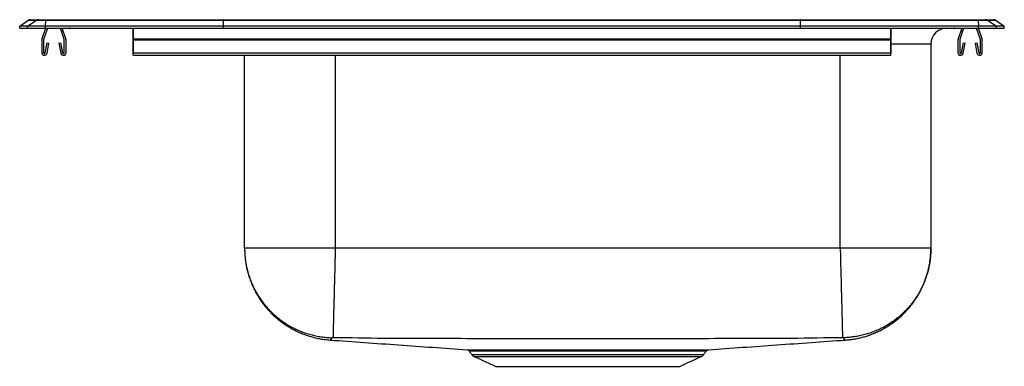
# Model space of a CAD drawing. Units: inches. Extents: x -9.8 to 9.8, y -6.7 to 0.2.
import ezdxf

# ---------------------------------------------------------------- set-up
doc = ezdxf.new("R2010")
doc.units = ezdxf.units.IN
doc.header["$MEASUREMENT"] = 0
doc.layers.get('0').update_dxf_attribs({"linetype": 'CONTINUOUS'})

# ---------------------------------------------------------------- blocks, each defined once
blk = doc.blocks.new('DRKAD222065L_LEFT')
at = {"color": 7, "linetype": 'Continuous'}
for p, q in [((-9.75, 0.04), (-9.587, 0.155)), ((-9.594, 0.04), (-9.75, 0.04)), ((-9.75, 0), (-9.75, 0.04)), ((-9.75, 0), (-9.594, 0)), ((-9.594, 0.04), (-9.432, 0.155)), ((-9.594, 0), (-9.594, 0.04)), ((-9.24, 0.04), (-9.594, 0.04)), ((-9.594, 0), (-9.24, 0)), ((-9.432, 0.155), (-9.587, 0.155)), ((-9.535, 0.171), (-9.379, 0.171)), ((-9.233, 0.155), (-9.432, 0.155)), ((-9.379, 0.171), (-9.23, 0.171)), ((-9.237, 0), (-9.309, -0.208)), ((-9.2, 0), (-9.276, -0.219)), ((-9.24, 0.04), (-9.233, 0.155)), ((-5.715, 0.04), (-9.24, 0.04)), ((-9.24, 0), (-9.24, 0.04)), ((-9.24, 0), (-5.715, 0)), ((-5.712, 0.155), (-9.233, 0.155)), ((-9.23, 0.171), (-5.71, 0.171)), ((-8.869, -0.219), (-8.945, 0)), ((-8.836, -0.208), (-8.908, 0)), ((-7.5, -0.208), (-7.5, 0)), ((-7.5, 0), (-7.5, -0.219)), ((-5.715, 0.04), (-5.712, 0.155)), ((5.715, 0.04), (-5.715, 0.04)), ((-5.715, 0), (-5.715, 0.04)), ((-5.715, 0), (5.715, 0)), ((5.712, 0.155), (-5.712, 0.155)), ((-5.71, 0.171), (5.71, 0.171)), ((5.71, 0.171), (9.23, 0.171)), ((5.715, 0.04), (5.712, 0.155)), ((9.233, 0.155), (5.712, 0.155)), ((5.715, 0), (5.715, 0.04)), ((9.24, 0.04), (5.715, 0.04)), ((5.715, 0), (9.24, 0)), ((7.5, -0.208), (7.5, 0)), ((7.5, 0), (7.5, -0.219)), ((8.908, 0), (8.836, -0.208)), ((8.945, 0), (8.869, -0.219)), ((9.276, -0.219), (9.2, 0)), ((9.23, 0.171), (9.379, 0.171)), ((9.233, 0.155), (9.24, 0.04)), ((9.432, 0.155), (9.233, 0.155)), ((9.309, -0.208), (9.237, 0)), ((9.24, 0), (9.24, 0.04)), ((9.594, 0.04), (9.24, 0.04)), ((9.24, 0), (9.594, 0)), ((9.379, 0.171), (9.535, 0.171)), ((9.432, 0.155), (9.594, 0.04)), ((9.587, 0.155), (9.432, 0.155)), ((9.587, 0.155), (9.75, 0.04)), ((9.594, 0), (9.594, 0.04)), ((9.75, 0.04), (9.594, 0.04)), ((9.594, 0), (9.75, 0)), ((9.75, 0), (9.75, 0.04)), ((-9.312, -0.23), (-9.312, -0.483)), ((-9.277, -0.23), (-9.277, -0.483)), ((-9.244, -0.486), (-9.206, -0.288)), ((-9.209, -0.493), (-9.172, -0.295)), ((-9.206, -0.288), (-9.172, -0.295)), ((-8.973, -0.295), (-8.939, -0.288)), ((-8.973, -0.295), (-8.936, -0.493)), ((-8.939, -0.288), (-8.901, -0.486)), ((-8.867, -0.483), (-8.867, -0.23)), ((-8.832, -0.483), (-8.832, -0.23)), ((-7.5, -0.208), (7.5, -0.208)), ((-7.5, -0.23), (-7.5, -0.208)), ((-7.5, -0.219), (-7.5, -0.23)), ((-7.5, -0.483), (-7.5, -0.23)), ((-7.5, -0.23), (7.5, -0.23)), ((-7.5, -0.23), (-7.5, -0.483)), ((-7.5, -0.288), (-7.5, -0.486)), ((-7.5, -0.288), (-7.5, -0.295)), ((-7.5, -0.493), (-7.5, -0.295)), ((7.5, -0.23), (7.5, -0.208)), ((7.5, -0.219), (7.5, -0.23)), ((7.5, -0.483), (7.5, -0.23)), ((7.5, -0.23), (7.5, -0.483)), ((7.5, -0.288), (7.5, -0.486)), ((7.5, -0.288), (7.5, -0.295)), ((7.5, -0.493), (7.5, -0.295)), ((8.296, -0.312), (7.5, -0.312)), ((8.296, -0.312), (8.296, -4.36)), ((8.832, -0.23), (8.832, -0.483)), ((8.867, -0.23), (8.867, -0.483)), ((8.901, -0.486), (8.939, -0.288)), ((8.936, -0.493), (8.973, -0.295)), ((8.939, -0.288), (8.973, -0.295)), ((9.172, -0.295), (9.206, -0.288)), ((9.172, -0.295), (9.209, -0.493)), ((9.206, -0.288), (9.244, -0.486)), ((9.277, -0.483), (9.277, -0.23)), ((9.312, -0.483), (9.312, -0.23)), ((-7.5, -0.483), (7.5, -0.483)), ((-7.5, -0.535), (-7.5, -0.483)), ((-7.5, -0.483), (-7.5, -0.5)), ((-7.5, -0.486), (-7.5, -0.5)), ((-7.5, -0.535), (-7.5, -0.493)), ((-5.296, -4.36), (-5.296, -0.535)), ((-3.5, -0.535), (-3.5, -4.36)), ((6.5, -4.36), (6.5, -0.535)), ((7.5, -0.535), (7.5, -0.483)), ((7.5, -0.483), (7.5, -0.5)), ((7.5, -0.486), (7.5, -0.5)), ((7.5, -0.535), (7.5, -0.493)), ((-0.798, -6.466), (3.798, -6.466)), ((-0.754, -6.503), (3.754, -6.503)), ((-0.323, -6.7), (3.323, -6.7))]:
    blk.add_line(p, q, dxfattribs=at)
for points in [[(-5.71, 0.171), (-5.711, 0.169), (-5.711, 0.164), (-5.712, 0.155)], [(5.712, 0.155), (5.711, 0.164), (5.711, 0.169), (5.71, 0.171)], [(-5.296, -4.36), (-5.295, -4.385), (-5.294, -4.409), (-5.293, -4.434), (-5.291, -4.458), (-5.29, -4.482), (-5.288, -4.507), (-5.286, -4.531), (-5.284, -4.555), (-5.282, -4.58), (-5.279, -4.604), (-5.276, -4.628), (-5.273, -4.652), (-5.269, -4.676), (-5.265, -4.7), (-5.26, -4.724), (-5.255, -4.748), (-5.25, -4.772), (-5.244, -4.796), (-5.238, -4.82), (-5.231, -4.843), (-5.225, -4.867), (-5.218, -4.89), (-5.21, -4.913), (-5.203, -4.937), (-5.195, -4.96), (-5.187, -4.983), (-5.178, -5.006), (-5.169, -5.028), (-5.16, -5.051), (-5.151, -5.074), (-5.141, -5.096), (-5.131, -5.118), (-5.121, -5.14), (-5.11, -5.162), (-5.099, -5.184), (-5.088, -5.206), (-5.077, -5.228), (-5.065, -5.249), (-5.053, -5.27), (-5.041, -5.291), (-5.028, -5.312), (-5.015, -5.333), (-5.002, -5.354), (-4.988, -5.374), (-4.975, -5.394), (-4.961, -5.414), (-4.947, -5.434), (-4.932, -5.454), (-4.917, -5.473), (-4.902, -5.492), (-4.887, -5.511), (-4.871, -5.53), (-4.856, -5.549), (-4.84, -5.567), (-4.823, -5.585), (-4.807, -5.603), (-4.79, -5.621), (-4.773, -5.639), (-4.756, -5.656), (-4.738, -5.673), (-4.721, -5.69), (-4.703, -5.707), (-4.685, -5.723), (-4.666, -5.739), (-4.648, -5.755), (-4.629, -5.77), (-4.61, -5.786), (-4.591, -5.801), (-4.571, -5.816), (-4.552, -5.83), (-4.532, -5.845), (-4.512, -5.859), (-4.492, -5.873), (-4.471, -5.886), (-4.451, -5.899), (-4.43, -5.912), (-4.409, -5.925), (-4.388, -5.937), (-4.367, -5.95), (-4.346, -5.961), (-4.324, -5.973), (-4.302, -5.984), (-4.281, -5.995), (-4.259, -6.006), (-4.237, -6.016), (-4.214, -6.026), (-4.192, -6.036), (-4.169, -6.045), (-4.147, -6.055), (-4.124, -6.063), (-4.101, -6.072), (-4.078, -6.08), (-4.055, -6.088), (-4.032, -6.096), (-4.009, -6.103), (-3.985, -6.111), (-3.962, -6.117), (-3.938, -6.124), (-3.915, -6.13), (-3.891, -6.136), (-3.867, -6.141), (-3.843, -6.146), (-3.819, -6.151), (-3.795, -6.155), (-3.771, -6.159), (-3.747, -6.162), (-3.723, -6.165), (-3.698, -6.168), (-3.674, -6.171), (-3.65, -6.174), (-3.626, -6.177), (-3.601, -6.179)], [(-5.296, -4.36), (-5.296, -4.387), (-5.295, -4.413), (-5.294, -4.439), (-5.293, -4.465), (-5.291, -4.492), (-5.289, -4.518), (-5.287, -4.544), (-5.284, -4.57), (-5.28, -4.596), (-5.277, -4.622), (-5.273, -4.648), (-5.268, -4.674), (-5.263, -4.7), (-5.258, -4.726), (-5.252, -4.752), (-5.246, -4.777), (-5.24, -4.803), (-5.233, -4.828), (-5.226, -4.854), (-5.218, -4.879), (-5.21, -4.904), (-5.202, -4.929), (-5.194, -4.954), (-5.185, -4.979), (-5.175, -5.003), (-5.165, -5.028), (-5.155, -5.052), (-5.145, -5.076), (-5.134, -5.1), (-5.123, -5.124), (-5.112, -5.148), (-5.1, -5.171), (-5.087, -5.195), (-5.075, -5.218), (-5.062, -5.241), (-5.049, -5.263), (-5.035, -5.286), (-5.021, -5.308), (-5.007, -5.33), (-4.992, -5.352), (-4.977, -5.374), (-4.962, -5.395), (-4.947, -5.417), (-4.931, -5.438), (-4.915, -5.458), (-4.898, -5.479), (-4.881, -5.499), (-4.864, -5.519), (-4.847, -5.539), (-4.829, -5.559), (-4.811, -5.578), (-4.793, -5.597), (-4.775, -5.616), (-4.756, -5.634), (-4.737, -5.652), (-4.718, -5.67), (-4.698, -5.688), (-4.678, -5.705), (-4.658, -5.722), (-4.638, -5.739), (-4.617, -5.755), (-4.596, -5.771), (-4.575, -5.787), (-4.554, -5.802), (-4.532, -5.818), (-4.51, -5.832), (-4.488, -5.847), (-4.466, -5.861), (-4.444, -5.875), (-4.421, -5.888), (-4.398, -5.902), (-4.375, -5.914), (-4.352, -5.927), (-4.329, -5.939), (-4.305, -5.951), (-4.282, -5.962), (-4.258, -5.974), (-4.234, -5.984), (-4.21, -5.995), (-4.185, -6.005), (-4.161, -6.014), (-4.136, -6.024), (-4.111, -6.033), (-4.086, -6.041), (-4.061, -6.049), (-4.036, -6.057), (-4.011, -6.064), (-3.986, -6.071), (-3.96, -6.078), (-3.935, -6.084), (-3.909, -6.09), (-3.883, -6.096), (-3.857, -6.101), (-3.831, -6.106), (-3.805, -6.11), (-3.779, -6.114), (-3.753, -6.118), (-3.727, -6.121), (-3.701, -6.124), (-3.675, -6.127), (-3.649, -6.129), (-3.622, -6.13), (-3.596, -6.132), (-3.57, -6.133)], [(-3.5, -4.36), (-3.501, -4.385), (-3.501, -4.409), (-3.502, -4.433), (-3.502, -4.458), (-3.503, -4.482), (-3.504, -4.506), (-3.504, -4.53), (-3.505, -4.555), (-3.506, -4.579), (-3.506, -4.603), (-3.507, -4.627), (-3.507, -4.651), (-3.508, -4.675), (-3.509, -4.699), (-3.509, -4.723), (-3.51, -4.747), (-3.51, -4.77), (-3.511, -4.794), (-3.512, -4.818), (-3.512, -4.841), (-3.513, -4.864), (-3.513, -4.888), (-3.514, -4.911), (-3.515, -4.934), (-3.515, -4.957), (-3.516, -4.98), (-3.516, -5.003), (-3.517, -5.025), (-3.518, -5.048), (-3.518, -5.07), (-3.519, -5.092), (-3.519, -5.114), (-3.52, -5.136), (-3.52, -5.158), (-3.521, -5.18), (-3.521, -5.201), (-3.522, -5.223), (-3.523, -5.244), (-3.523, -5.265), (-3.524, -5.286), (-3.524, -5.306), (-3.525, -5.327), (-3.525, -5.347), (-3.526, -5.367), (-3.526, -5.387), (-3.527, -5.407), (-3.527, -5.427), (-3.528, -5.446), (-3.528, -5.465), (-3.529, -5.484), (-3.529, -5.503), (-3.53, -5.521), (-3.53, -5.54), (-3.531, -5.558), (-3.531, -5.576), (-3.532, -5.593), (-3.532, -5.611), (-3.532, -5.628), (-3.533, -5.645), (-3.533, -5.661), (-3.534, -5.678), (-3.534, -5.694), (-3.535, -5.71), (-3.535, -5.725), (-3.535, -5.741), (-3.536, -5.756), (-3.536, -5.771), (-3.537, -5.785), (-3.537, -5.8), (-3.537, -5.814), (-3.538, -5.828), (-3.538, -5.841), (-3.538, -5.854), (-3.539, -5.867), (-3.539, -5.88), (-3.539, -5.892), (-3.54, -5.905), (-3.54, -5.916), (-3.54, -5.928), (-3.541, -5.939), (-3.541, -5.95), (-3.541, -5.961), (-3.542, -5.971), (-3.542, -5.981), (-3.542, -5.991), (-3.542, -6), (-3.543, -6.009), (-3.543, -6.018), (-3.543, -6.026), (-3.543, -6.035), (-3.543, -6.042), (-3.544, -6.05), (-3.544, -6.057), (-3.544, -6.064), (-3.544, -6.071), (-3.544, -6.077), (-3.545, -6.083), (-3.545, -6.089), (-3.545, -6.094), (-3.545, -6.099), (-3.545, -6.104), (-3.545, -6.108), (-3.545, -6.112), (-3.546, -6.115), (-3.546, -6.118), (-3.546, -6.121), (-3.546, -6.123), (-3.546, -6.125), (-3.546, -6.127), (-3.546, -6.129), (-3.546, -6.131), (-3.546, -6.132)], [(6.5, -4.36), (6.501, -4.385), (6.501, -4.409), (6.502, -4.433), (6.503, -4.458), (6.503, -4.482), (6.504, -4.506), (6.504, -4.53), (6.505, -4.555), (6.506, -4.579), (6.506, -4.603), (6.507, -4.627), (6.508, -4.651), (6.508, -4.675), (6.509, -4.699), (6.509, -4.723), (6.51, -4.747), (6.511, -4.77), (6.511, -4.794), (6.512, -4.818), (6.513, -4.841), (6.513, -4.864), (6.514, -4.888), (6.514, -4.911), (6.515, -4.934), (6.516, -4.957), (6.516, -4.98), (6.517, -5.003), (6.517, -5.025), (6.518, -5.048), (6.518, -5.07), (6.519, -5.092), (6.52, -5.114), (6.52, -5.136), (6.521, -5.158), (6.521, -5.18), (6.522, -5.201), (6.522, -5.223), (6.523, -5.244), (6.524, -5.265), (6.524, -5.286), (6.525, -5.306), (6.525, -5.327), (6.526, -5.347), (6.526, -5.367), (6.527, -5.387), (6.527, -5.407), (6.528, -5.427), (6.528, -5.446), (6.529, -5.465), (6.529, -5.484), (6.53, -5.503), (6.53, -5.521), (6.531, -5.54), (6.531, -5.558), (6.532, -5.576), (6.532, -5.593), (6.533, -5.61), (6.533, -5.628), (6.533, -5.645), (6.534, -5.661), (6.534, -5.678), (6.535, -5.694), (6.535, -5.71), (6.536, -5.725), (6.536, -5.741), (6.536, -5.756), (6.537, -5.771), (6.537, -5.785), (6.537, -5.8), (6.538, -5.814), (6.538, -5.828), (6.539, -5.841), (6.539, -5.854), (6.539, -5.867), (6.54, -5.88), (6.54, -5.892), (6.54, -5.905), (6.54, -5.916), (6.541, -5.928), (6.541, -5.939), (6.541, -5.95), (6.542, -5.961), (6.542, -5.971), (6.542, -5.981), (6.542, -5.991), (6.543, -6), (6.543, -6.009), (6.543, -6.018), (6.543, -6.026), (6.544, -6.035), (6.544, -6.042), (6.544, -6.05), (6.544, -6.057), (6.544, -6.064), (6.544, -6.071), (6.545, -6.077), (6.545, -6.083), (6.545, -6.089), (6.545, -6.094), (6.545, -6.099), (6.545, -6.104), (6.545, -6.108), (6.546, -6.112), (6.546, -6.115), (6.546, -6.118), (6.546, -6.121), (6.546, -6.123), (6.546, -6.125), (6.546, -6.127), (6.546, -6.129), (6.546, -6.131), (6.546, -6.132)], [(8.296, -4.36), (8.296, -4.387), (8.295, -4.413), (8.294, -4.439), (8.293, -4.465), (8.291, -4.492), (8.289, -4.518), (8.287, -4.544), (8.284, -4.57), (8.28, -4.596), (8.277, -4.622), (8.273, -4.648), (8.268, -4.674), (8.263, -4.7), (8.258, -4.726), (8.252, -4.752), (8.246, -4.777), (8.24, -4.803), (8.233, -4.828), (8.226, -4.854), (8.218, -4.879), (8.21, -4.904), (8.202, -4.929), (8.194, -4.954), (8.185, -4.979), (8.175, -5.003), (8.165, -5.028), (8.155, -5.052), (8.145, -5.076), (8.134, -5.1), (8.123, -5.124), (8.112, -5.148), (8.1, -5.171), (8.087, -5.195), (8.075, -5.218), (8.062, -5.241), (8.049, -5.263), (8.035, -5.286), (8.021, -5.308), (8.007, -5.33), (7.992, -5.352), (7.977, -5.374), (7.962, -5.395), (7.947, -5.417), (7.931, -5.438), (7.915, -5.458), (7.898, -5.479), (7.881, -5.499), (7.864, -5.519), (7.847, -5.539), (7.829, -5.559), (7.811, -5.578), (7.793, -5.597), (7.775, -5.616), (7.756, -5.634), (7.737, -5.652), (7.718, -5.67), (7.698, -5.688), (7.678, -5.705), (7.658, -5.722), (7.638, -5.739), (7.617, -5.755), (7.596, -5.771), (7.575, -5.787), (7.554, -5.802), (7.532, -5.818), (7.51, -5.832), (7.488, -5.847), (7.466, -5.861), (7.444, -5.875), (7.421, -5.888), (7.398, -5.902), (7.375, -5.914), (7.352, -5.927), (7.329, -5.939), (7.305, -5.951), (7.282, -5.962), (7.258, -5.974), (7.234, -5.984), (7.21, -5.995), (7.185, -6.005), (7.161, -6.014), (7.136, -6.024), (7.111, -6.033), (7.086, -6.041), (7.061, -6.049), (7.036, -6.057), (7.011, -6.064), (6.986, -6.071), (6.96, -6.078), (6.935, -6.084), (6.909, -6.09), (6.883, -6.096), (6.857, -6.101), (6.831, -6.106), (6.805, -6.11), (6.779, -6.114), (6.753, -6.118), (6.727, -6.121), (6.701, -6.124), (6.675, -6.127), (6.649, -6.129), (6.622, -6.13), (6.596, -6.132), (6.57, -6.133)], [(6.601, -6.179), (6.623, -6.177), (6.644, -6.175), (6.665, -6.173), (6.686, -6.17), (6.708, -6.168), (6.729, -6.165), (6.75, -6.162), (6.771, -6.159), (6.792, -6.156), (6.813, -6.152), (6.834, -6.148), (6.855, -6.144), (6.876, -6.139), (6.897, -6.134), (6.917, -6.129), (6.938, -6.124), (6.959, -6.118), (6.979, -6.112), (7, -6.106), (7.02, -6.1), (7.041, -6.093), (7.061, -6.086), (7.081, -6.079), (7.101, -6.072), (7.121, -6.065), (7.141, -6.057), (7.161, -6.049), (7.181, -6.041), (7.2, -6.032), (7.22, -6.024), (7.239, -6.015), (7.259, -6.006), (7.278, -5.996), (7.297, -5.987), (7.316, -5.977), (7.335, -5.967), (7.354, -5.957), (7.372, -5.946), (7.391, -5.936), (7.409, -5.925), (7.428, -5.914), (7.446, -5.903), (7.464, -5.891), (7.482, -5.879), (7.499, -5.867), (7.517, -5.855), (7.534, -5.843), (7.552, -5.83), (7.569, -5.818), (7.586, -5.805), (7.603, -5.792), (7.619, -5.778), (7.636, -5.765), (7.652, -5.751), (7.668, -5.737), (7.684, -5.723), (7.7, -5.709), (7.716, -5.694), (7.732, -5.679), (7.747, -5.665), (7.762, -5.65), (7.777, -5.634), (7.792, -5.619), (7.807, -5.603), (7.821, -5.588), (7.835, -5.572), (7.85, -5.556), (7.863, -5.54), (7.877, -5.523), (7.891, -5.507), (7.904, -5.49), (7.917, -5.473), (7.93, -5.456), (7.943, -5.439), (7.955, -5.422), (7.968, -5.404), (7.98, -5.387), (7.992, -5.369), (8.004, -5.351), (8.015, -5.333), (8.026, -5.315), (8.037, -5.297), (8.048, -5.278), (8.059, -5.26), (8.069, -5.241), (8.08, -5.222), (8.09, -5.203), (8.099, -5.184), (8.109, -5.165), (8.118, -5.146), (8.127, -5.127), (8.136, -5.107), (8.145, -5.088), (8.153, -5.068), (8.161, -5.048), (8.169, -5.028), (8.177, -5.008), (8.185, -4.988), (8.192, -4.968), (8.199, -4.948), (8.206, -4.928), (8.212, -4.907), (8.218, -4.887), (8.224, -4.867), (8.23, -4.846), (8.236, -4.825), (8.241, -4.805), (8.246, -4.784), (8.251, -4.763), (8.256, -4.742), (8.26, -4.721), (8.264, -4.7), (8.268, -4.679), (8.272, -4.658), (8.275, -4.637), (8.278, -4.616), (8.281, -4.595), (8.284, -4.574), (8.286, -4.552), (8.288, -4.531), (8.289, -4.51), (8.291, -4.488), (8.292, -4.467), (8.293, -4.446), (8.294, -4.424), (8.295, -4.403), (8.295, -4.382), (8.296, -4.36)], [(-3.57, -6.133), (-3.57, -6.135), (-3.571, -6.138), (-3.571, -6.141), (-3.571, -6.144), (-3.572, -6.146), (-3.573, -6.149), (-3.573, -6.152), (-3.574, -6.154), (-3.574, -6.156), (-3.575, -6.158), (-3.576, -6.16), (-3.577, -6.162), (-3.578, -6.163), (-3.579, -6.165), (-3.581, -6.166), (-3.582, -6.167), (-3.583, -6.167), (-3.585, -6.168), (-3.586, -6.168), (-3.587, -6.169), (-3.589, -6.169), (-3.59, -6.169), (-3.591, -6.169), (-3.592, -6.17), (-3.593, -6.17), (-3.594, -6.17), (-3.595, -6.17), (-3.595, -6.171), (-3.596, -6.171), (-3.596, -6.171), (-3.597, -6.172), (-3.597, -6.172), (-3.597, -6.172), (-3.597, -6.173), (-3.597, -6.173), (-3.597, -6.174), (-3.597, -6.174), (-3.597, -6.175), (-3.597, -6.175), (-3.598, -6.175), (-3.598, -6.176), (-3.598, -6.176), (-3.598, -6.176), (-3.598, -6.177), (-3.599, -6.177), (-3.599, -6.177), (-3.599, -6.177), (-3.599, -6.178), (-3.6, -6.178), (-3.6, -6.178), (-3.6, -6.178), (-3.6, -6.178), (-3.601, -6.179), (-3.601, -6.179), (-3.601, -6.179), (-3.601, -6.179), (-3.601, -6.179), (-3.601, -6.179), (-3.601, -6.179), (-3.601, -6.179), (-3.601, -6.179), (-3.601, -6.179), (-3.601, -6.179), (-3.601, -6.179)], [(-3.601, -6.179), (-3.517, -6.185), (-3.432, -6.191), (-3.347, -6.197), (-3.262, -6.203), (-3.178, -6.209), (-3.093, -6.215), (-3.008, -6.221), (-2.924, -6.227), (-2.839, -6.233), (-2.754, -6.239), (-2.669, -6.245), (-2.585, -6.251), (-2.5, -6.257), (-2.415, -6.263), (-2.331, -6.269), (-2.246, -6.275), (-2.161, -6.281), (-2.077, -6.287), (-1.992, -6.293), (-1.907, -6.299), (-1.822, -6.305), (-1.738, -6.311), (-1.653, -6.317), (-1.568, -6.323), (-1.484, -6.329), (-1.399, -6.335), (-1.314, -6.341), (-1.229, -6.347), (-1.145, -6.353), (-1.06, -6.359), (-0.975, -6.365), (-0.891, -6.371)], [(-3.546, -6.132), (-3.547, -6.132), (-3.547, -6.132), (-3.548, -6.132), (-3.549, -6.132), (-3.549, -6.132), (-3.55, -6.132), (-3.551, -6.132), (-3.551, -6.132), (-3.552, -6.132), (-3.553, -6.132), (-3.553, -6.132), (-3.554, -6.132), (-3.554, -6.132), (-3.555, -6.132), (-3.556, -6.132), (-3.556, -6.132), (-3.557, -6.132), (-3.557, -6.132), (-3.558, -6.132), (-3.559, -6.132), (-3.559, -6.132), (-3.56, -6.132), (-3.56, -6.132), (-3.561, -6.132), (-3.561, -6.132), (-3.562, -6.132), (-3.562, -6.132), (-3.563, -6.132), (-3.563, -6.132), (-3.564, -6.132), (-3.564, -6.132), (-3.564, -6.132), (-3.565, -6.132), (-3.565, -6.132), (-3.566, -6.132), (-3.566, -6.132), (-3.566, -6.132), (-3.567, -6.132), (-3.567, -6.132), (-3.567, -6.132), (-3.568, -6.132), (-3.568, -6.132), (-3.568, -6.132), (-3.568, -6.132), (-3.569, -6.132), (-3.569, -6.132), (-3.569, -6.132), (-3.569, -6.132), (-3.569, -6.132), (-3.569, -6.132), (-3.569, -6.132), (-3.57, -6.132), (-3.57, -6.132), (-3.57, -6.132), (-3.57, -6.133), (-3.57, -6.133)], [(6.546, -6.132), (6.42, -6.134), (6.294, -6.136), (6.168, -6.138), (6.042, -6.14), (5.915, -6.142), (5.789, -6.144), (5.663, -6.145), (5.537, -6.146), (5.411, -6.148), (5.285, -6.149), (5.159, -6.15), (5.032, -6.15), (4.906, -6.151), (4.78, -6.151), (4.654, -6.151), (4.528, -6.151), (4.402, -6.151), (4.275, -6.151), (4.149, -6.151), (4.023, -6.151), (3.897, -6.152), (3.771, -6.152), (3.645, -6.152), (3.519, -6.152), (3.392, -6.152), (3.266, -6.152), (3.14, -6.153), (3.014, -6.153), (2.888, -6.153), (2.762, -6.153), (2.635, -6.153), (2.509, -6.153), (2.383, -6.153), (2.257, -6.154), (2.131, -6.154), (2.005, -6.154), (1.878, -6.154), (1.752, -6.154), (1.626, -6.154), (1.5, -6.154), (1.374, -6.154), (1.248, -6.154), (1.122, -6.154), (0.995, -6.154), (0.869, -6.154), (0.743, -6.154), (0.617, -6.153), (0.491, -6.153), (0.365, -6.153), (0.238, -6.153), (0.112, -6.153), (-0.014, -6.153), (-0.14, -6.153), (-0.266, -6.152), (-0.392, -6.152), (-0.519, -6.152), (-0.645, -6.152), (-0.771, -6.152), (-0.897, -6.152), (-1.023, -6.151), (-1.149, -6.151), (-1.275, -6.151), (-1.402, -6.151), (-1.528, -6.151), (-1.654, -6.151), (-1.78, -6.151), (-1.906, -6.151), (-2.032, -6.15), (-2.159, -6.15), (-2.285, -6.149), (-2.411, -6.148), (-2.537, -6.146), (-2.663, -6.145), (-2.789, -6.144), (-2.915, -6.142), (-3.042, -6.14), (-3.168, -6.138), (-3.294, -6.136), (-3.42, -6.134), (-3.546, -6.132)], [(3.89, -6.371), (3.975, -6.365), (4.06, -6.359), (4.145, -6.353), (4.229, -6.347), (4.314, -6.341), (4.399, -6.335), (4.483, -6.329), (4.568, -6.323), (4.653, -6.317), (4.738, -6.311), (4.822, -6.305), (4.907, -6.299), (4.992, -6.293), (5.076, -6.287), (5.161, -6.281), (5.246, -6.275), (5.331, -6.269), (5.415, -6.263), (5.5, -6.257), (5.585, -6.251), (5.669, -6.245), (5.754, -6.239), (5.839, -6.233), (5.924, -6.227), (6.008, -6.221), (6.093, -6.215), (6.178, -6.209), (6.262, -6.203), (6.347, -6.197), (6.432, -6.191), (6.517, -6.185), (6.601, -6.179)], [(6.57, -6.133), (6.57, -6.133), (6.57, -6.132), (6.57, -6.132), (6.57, -6.132), (6.569, -6.132), (6.569, -6.132), (6.569, -6.132), (6.569, -6.132), (6.569, -6.132), (6.569, -6.132), (6.569, -6.132), (6.568, -6.132), (6.568, -6.132), (6.568, -6.132), (6.568, -6.132), (6.567, -6.132), (6.567, -6.132), (6.567, -6.132), (6.566, -6.132), (6.566, -6.132), (6.566, -6.132), (6.565, -6.132), (6.565, -6.132), (6.564, -6.132), (6.564, -6.132), (6.564, -6.132), (6.563, -6.132), (6.563, -6.132), (6.562, -6.132), (6.562, -6.132), (6.561, -6.132), (6.561, -6.132), (6.56, -6.132), (6.56, -6.132), (6.559, -6.132), (6.559, -6.132), (6.558, -6.132), (6.557, -6.132), (6.557, -6.132), (6.556, -6.132), (6.556, -6.132), (6.555, -6.132), (6.554, -6.132), (6.554, -6.132), (6.553, -6.132), (6.553, -6.132), (6.552, -6.132), (6.551, -6.132), (6.551, -6.132), (6.55, -6.132), (6.549, -6.132), (6.549, -6.132), (6.548, -6.132), (6.547, -6.132), (6.547, -6.132), (6.546, -6.132)], [(6.601, -6.179), (6.601, -6.179), (6.601, -6.179), (6.601, -6.179), (6.601, -6.179), (6.601, -6.179), (6.601, -6.179), (6.601, -6.179), (6.601, -6.179), (6.601, -6.179), (6.601, -6.179), (6.6, -6.178), (6.6, -6.178), (6.6, -6.178), (6.6, -6.178), (6.6, -6.178), (6.6, -6.177), (6.599, -6.177), (6.599, -6.177), (6.599, -6.177), (6.599, -6.176), (6.598, -6.176), (6.598, -6.176), (6.598, -6.176), (6.597, -6.175), (6.597, -6.175), (6.597, -6.175), (6.596, -6.174), (6.596, -6.174), (6.596, -6.174), (6.596, -6.173), (6.596, -6.173), (6.596, -6.172), (6.596, -6.172), (6.596, -6.172), (6.596, -6.171), (6.596, -6.171), (6.596, -6.17), (6.596, -6.17), (6.596, -6.169), (6.595, -6.169), (6.594, -6.169), (6.593, -6.168), (6.592, -6.168), (6.591, -6.167), (6.589, -6.167), (6.587, -6.167), (6.585, -6.166), (6.582, -6.166), (6.58, -6.165), (6.578, -6.164), (6.576, -6.163), (6.574, -6.162), (6.573, -6.16), (6.572, -6.159), (6.571, -6.157), (6.57, -6.155), (6.569, -6.152), (6.569, -6.15), (6.569, -6.147), (6.569, -6.144), (6.569, -6.141), (6.569, -6.139), (6.569, -6.136), (6.57, -6.133)], [(-0.891, -6.371), (-0.891, -6.371), (-0.891, -6.371), (-0.891, -6.371), (-0.891, -6.371), (-0.89, -6.371), (-0.889, -6.371), (-0.887, -6.371), (-0.886, -6.371), (-0.883, -6.371), (-0.881, -6.371), (-0.879, -6.371), (-0.876, -6.371), (-0.873, -6.371), (-0.87, -6.371), (-0.867, -6.371), (-0.863, -6.371), (-0.86, -6.371), (-0.856, -6.371), (-0.852, -6.371), (-0.847, -6.371), (-0.843, -6.371), (-0.838, -6.371), (-0.833, -6.371), (-0.828, -6.371), (-0.823, -6.371), (-0.817, -6.371), (-0.811, -6.371), (-0.805, -6.371), (-0.799, -6.372), (-0.793, -6.372), (-0.786, -6.372), (-0.779, -6.372), (-0.772, -6.372), (-0.765, -6.372), (-0.757, -6.372), (-0.75, -6.372), (-0.742, -6.372), (-0.734, -6.372), (-0.725, -6.372), (-0.717, -6.372), (-0.708, -6.372), (-0.699, -6.372), (-0.69, -6.372), (-0.681, -6.372), (-0.671, -6.372), (-0.662, -6.372), (-0.652, -6.372), (-0.642, -6.372), (-0.631, -6.372), (-0.621, -6.372), (-0.61, -6.372), (-0.599, -6.372), (-0.588, -6.372), (-0.577, -6.372), (-0.566, -6.372), (-0.554, -6.372), (-0.542, -6.372), (-0.53, -6.372), (-0.518, -6.372), (-0.506, -6.372), (-0.493, -6.372), (-0.48, -6.372), (-0.467, -6.372), (-0.454, -6.372), (-0.441, -6.372), (-0.427, -6.372), (-0.414, -6.372), (-0.4, -6.372), (-0.386, -6.372), (-0.372, -6.372), (-0.357, -6.372), (-0.343, -6.372), (-0.328, -6.372), (-0.313, -6.372), (-0.298, -6.372), (-0.283, -6.373), (-0.268, -6.373), (-0.252, -6.373), (-0.237, -6.373), (-0.221, -6.373), (-0.205, -6.373), (-0.189, -6.373), (-0.173, -6.373), (-0.156, -6.373), (-0.139, -6.373), (-0.123, -6.373), (-0.106, -6.373), (-0.089, -6.373), (-0.072, -6.373), (-0.054, -6.373), (-0.037, -6.373), (-0.019, -6.373), (-0.001, -6.373), (0.016, -6.373), (0.034, -6.373), (0.053, -6.373), (0.071, -6.373), (0.089, -6.373), (0.108, -6.373), (0.127, -6.373), (0.145, -6.373), (0.164, -6.373), (0.183, -6.373), (0.203, -6.373), (0.222, -6.373), (0.241, -6.373), (0.261, -6.373), (0.28, -6.373), (0.3, -6.373), (0.32, -6.373), (0.34, -6.373), (0.36, -6.373), (0.38, -6.373), (0.401, -6.372), (0.421, -6.372), (0.442, -6.372), (0.462, -6.372), (0.483, -6.372), (0.504, -6.372), (0.524, -6.372), (0.545, -6.372), (0.566, -6.372), (0.587, -6.372), (0.609, -6.372), (0.63, -6.372), (0.651, -6.372), (0.673, -6.372), (0.694, -6.372), (0.716, -6.372), (0.738, -6.372), (0.759, -6.372), (0.781, -6.372), (0.803, -6.372), (0.825, -6.372), (0.847, -6.372), (0.869, -6.372), (0.891, -6.372), (0.913, -6.372), (0.935, -6.372), (0.958, -6.372), (0.98, -6.372), (1.002, -6.372), (1.025, -6.372), (1.047, -6.372), (1.07, -6.372), (1.092, -6.372), (1.115, -6.372), (1.138, -6.372), (1.16, -6.372), (1.183, -6.372), (1.206, -6.372), (1.228, -6.372), (1.251, -6.372), (1.274, -6.372), (1.297, -6.372), (1.319, -6.372), (1.342, -6.372), (1.365, -6.372), (1.388, -6.372), (1.411, -6.372), (1.434, -6.372), (1.457, -6.372), (1.479, -6.372), (1.502, -6.372), (1.525, -6.372), (1.548, -6.372), (1.571, -6.372), (1.594, -6.372), (1.617, -6.372), (1.64, -6.372), (1.663, -6.372), (1.685, -6.372), (1.708, -6.372), (1.731, -6.372), (1.754, -6.372), (1.776, -6.372), (1.799, -6.372), (1.822, -6.372), (1.845, -6.372), (1.867, -6.372), (1.89, -6.372), (1.912, -6.372), (1.935, -6.372), (1.957, -6.372), (1.98, -6.372), (2.002, -6.372), (2.025, -6.372), (2.047, -6.372), (2.069, -6.372), (2.091, -6.372), (2.114, -6.372), (2.136, -6.372), (2.158, -6.372), (2.18, -6.372), (2.202, -6.372), (2.223, -6.372), (2.245, -6.372), (2.267, -6.372), (2.289, -6.372), (2.31, -6.372), (2.332, -6.372), (2.353, -6.372), (2.374, -6.372), (2.396, -6.372), (2.417, -6.372), (2.438, -6.372), (2.459, -6.372), (2.48, -6.372), (2.501, -6.372), (2.522, -6.372), (2.542, -6.372), (2.563, -6.372), (2.583, -6.372), (2.604, -6.372), (2.624, -6.373), (2.644, -6.373), (2.664, -6.373), (2.684, -6.373), (2.704, -6.373), (2.724, -6.373), (2.743, -6.373), (2.763, -6.373), (2.782, -6.373), (2.801, -6.373), (2.821, -6.373), (2.84, -6.373), (2.858, -6.373), (2.877, -6.373), (2.896, -6.373), (2.914, -6.373), (2.933, -6.373), (2.951, -6.373), (2.969, -6.373), (2.987, -6.373), (3.005, -6.373), (3.023, -6.373), (3.04, -6.373), (3.058, -6.373), (3.075, -6.373), (3.092, -6.373), (3.109, -6.373), (3.126, -6.373), (3.143, -6.373), (3.16, -6.373), (3.176, -6.373), (3.192, -6.373), (3.208, -6.373), (3.224, -6.373), (3.24, -6.373), (3.256, -6.373), (3.271, -6.373), (3.286, -6.373), (3.302, -6.372), (3.317, -6.372), (3.331, -6.372), (3.346, -6.372), (3.36, -6.372), (3.375, -6.372), (3.389, -6.372), (3.403, -6.372), (3.417, -6.372), (3.43, -6.372), (3.444, -6.372), (3.457, -6.372), (3.47, -6.372), (3.483, -6.372), (3.496, -6.372), (3.508, -6.372), (3.521, -6.372), (3.533, -6.372), (3.545, -6.372), (3.556, -6.372), (3.568, -6.372), (3.579, -6.372), (3.591, -6.372), (3.602, -6.372), (3.613, -6.372), (3.623, -6.372), (3.634, -6.372), (3.644, -6.372), (3.654, -6.372), (3.664, -6.372), (3.673, -6.372), (3.683, -6.372), (3.692, -6.372), (3.701, -6.372), (3.71, -6.372), (3.719, -6.372), (3.727, -6.372), (3.735, -6.372), (3.744, -6.372), (3.751, -6.372), (3.759, -6.372), (3.766, -6.372), (3.774, -6.372), (3.781, -6.372), (3.787, -6.372), (3.794, -6.372), (3.8, -6.372), (3.807, -6.371), (3.813, -6.371), (3.818, -6.371), (3.824, -6.371), (3.829, -6.371), (3.834, -6.371), (3.839, -6.371), (3.844, -6.371), (3.848, -6.371), (3.853, -6.371), (3.857, -6.371), (3.86, -6.371), (3.864, -6.371), (3.867, -6.371), (3.871, -6.371), (3.874, -6.371), (3.877, -6.371), (3.879, -6.371), (3.882, -6.371), (3.884, -6.371), (3.886, -6.371), (3.887, -6.371), (3.888, -6.371), (3.889, -6.371), (3.89, -6.371), (3.89, -6.371), (3.89, -6.371), (3.891, -6.371), (3.89, -6.371)], [(-0.877, -6.375), (-0.876, -6.375), (-0.875, -6.375), (-0.874, -6.375), (-0.873, -6.376), (-0.872, -6.376), (-0.871, -6.376), (-0.87, -6.377), (-0.869, -6.377), (-0.868, -6.377), (-0.867, -6.378), (-0.866, -6.378), (-0.865, -6.379), (-0.864, -6.379), (-0.863, -6.38), (-0.862, -6.38), (-0.861, -6.381), (-0.86, -6.381), (-0.86, -6.382), (-0.859, -6.382), (-0.858, -6.383), (-0.857, -6.384), (-0.856, -6.385), (-0.855, -6.385), (-0.855, -6.386), (-0.854, -6.387), (-0.853, -6.387), (-0.852, -6.388), (-0.852, -6.389), (-0.851, -6.39), (-0.85, -6.391), (-0.85, -6.392), (-0.849, -6.392), (-0.848, -6.393), (-0.848, -6.394), (-0.847, -6.395), (-0.846, -6.396), (-0.846, -6.397), (-0.845, -6.398), (-0.845, -6.399), (-0.844, -6.399)], [(3.843, -6.398), (3.844, -6.398), (3.845, -6.398), (3.845, -6.398), (3.844, -6.398), (3.844, -6.398), (3.842, -6.398), (3.84, -6.398), (3.838, -6.398), (3.835, -6.398), (3.832, -6.398), (3.829, -6.398), (3.825, -6.398), (3.821, -6.398), (3.817, -6.398), (3.813, -6.398), (3.808, -6.398), (3.804, -6.398), (3.799, -6.398), (3.793, -6.398), (3.788, -6.398), (3.782, -6.398), (3.776, -6.398), (3.769, -6.398), (3.762, -6.398), (3.755, -6.398), (3.748, -6.398), (3.74, -6.398), (3.732, -6.398), (3.724, -6.398), (3.716, -6.398), (3.707, -6.398), (3.698, -6.398), (3.688, -6.398), (3.679, -6.398), (3.669, -6.398), (3.659, -6.398), (3.648, -6.398), (3.638, -6.398), (3.627, -6.398), (3.616, -6.398), (3.604, -6.398), (3.592, -6.398), (3.58, -6.398), (3.568, -6.399), (3.555, -6.399), (3.543, -6.399), (3.53, -6.399), (3.516, -6.399), (3.503, -6.399), (3.489, -6.399), (3.475, -6.399), (3.46, -6.399), (3.446, -6.399), (3.431, -6.399), (3.416, -6.399), (3.401, -6.399), (3.385, -6.399), (3.369, -6.399), (3.353, -6.399), (3.337, -6.399), (3.321, -6.399), (3.304, -6.399), (3.287, -6.399), (3.27, -6.399), (3.253, -6.399), (3.235, -6.399), (3.217, -6.399), (3.199, -6.399), (3.181, -6.399), (3.162, -6.399), (3.144, -6.399), (3.125, -6.399), (3.106, -6.399), (3.087, -6.399), (3.067, -6.399), (3.047, -6.399), (3.028, -6.399), (3.008, -6.399), (2.987, -6.399), (2.967, -6.399), (2.946, -6.399), (2.926, -6.399), (2.905, -6.399), (2.883, -6.399), (2.862, -6.399), (2.841, -6.399), (2.819, -6.399), (2.797, -6.399), (2.775, -6.399), (2.753, -6.399), (2.731, -6.399), (2.708, -6.399), (2.686, -6.399), (2.663, -6.399), (2.64, -6.399), (2.617, -6.399), (2.594, -6.399), (2.57, -6.399), (2.547, -6.399), (2.523, -6.399), (2.5, -6.399), (2.476, -6.399), (2.452, -6.399), (2.428, -6.399), (2.403, -6.399), (2.379, -6.399), (2.355, -6.399), (2.33, -6.399), (2.305, -6.399), (2.281, -6.399), (2.256, -6.399), (2.231, -6.399), (2.206, -6.399), (2.181, -6.399), (2.156, -6.399), (2.13, -6.399), (2.105, -6.399), (2.079, -6.399), (2.054, -6.399), (2.028, -6.399), (2.003, -6.399), (1.977, -6.399), (1.951, -6.399), (1.925, -6.399), (1.899, -6.399), (1.874, -6.399), (1.848, -6.399), (1.822, -6.399), (1.795, -6.399), (1.769, -6.399), (1.743, -6.399), (1.717, -6.399), (1.691, -6.399), (1.665, -6.399), (1.638, -6.399), (1.612, -6.399), (1.586, -6.399), (1.559, -6.399), (1.533, -6.399), (1.507, -6.399), (1.481, -6.399), (1.454, -6.399), (1.428, -6.399), (1.402, -6.399), (1.375, -6.399), (1.349, -6.399), (1.323, -6.399), (1.297, -6.399), (1.271, -6.399), (1.244, -6.399), (1.218, -6.399), (1.192, -6.399), (1.166, -6.399), (1.14, -6.399), (1.114, -6.399), (1.088, -6.399), (1.062, -6.399), (1.036, -6.399), (1.011, -6.399), (0.985, -6.399), (0.959, -6.399), (0.934, -6.399), (0.908, -6.399), (0.883, -6.399), (0.858, -6.399), (0.832, -6.399), (0.807, -6.399), (0.782, -6.399), (0.757, -6.399), (0.732, -6.399), (0.707, -6.399), (0.683, -6.399), (0.658, -6.399), (0.634, -6.399), (0.609, -6.399), (0.585, -6.399), (0.561, -6.399), (0.537, -6.399), (0.513, -6.399), (0.489, -6.399), (0.465, -6.399), (0.442, -6.399), (0.418, -6.399), (0.395, -6.399), (0.372, -6.399), (0.349, -6.399), (0.326, -6.399), (0.304, -6.399), (0.281, -6.399), (0.259, -6.399), (0.236, -6.399), (0.214, -6.399), (0.192, -6.399), (0.171, -6.399), (0.149, -6.399), (0.128, -6.399), (0.106, -6.399), (0.085, -6.399), (0.065, -6.399), (0.044, -6.399), (0.023, -6.399), (0.003, -6.399), (-0.017, -6.399), (-0.037, -6.399), (-0.057, -6.399), (-0.076, -6.399), (-0.096, -6.399), (-0.115, -6.399), (-0.134, -6.399), (-0.153, -6.399), (-0.171, -6.399), (-0.19, -6.399), (-0.208, -6.399), (-0.226, -6.399), (-0.243, -6.399), (-0.261, -6.399), (-0.278, -6.399), (-0.295, -6.399), (-0.312, -6.399), (-0.329, -6.399), (-0.345, -6.399), (-0.361, -6.399), (-0.377, -6.399), (-0.393, -6.399), (-0.408, -6.399), (-0.423, -6.399), (-0.438, -6.399), (-0.453, -6.399), (-0.467, -6.399), (-0.482, -6.399), (-0.495, -6.399), (-0.509, -6.399), (-0.523, -6.399), (-0.536, -6.399), (-0.549, -6.399), (-0.561, -6.399), (-0.574, -6.398), (-0.586, -6.398), (-0.598, -6.398), (-0.609, -6.398), (-0.621, -6.398), (-0.632, -6.398), (-0.643, -6.398), (-0.653, -6.398), (-0.664, -6.398), (-0.674, -6.398), (-0.683, -6.398), (-0.693, -6.398), (-0.702, -6.398), (-0.711, -6.398), (-0.72, -6.398), (-0.728, -6.398), (-0.736, -6.398), (-0.744, -6.398), (-0.752, -6.398), (-0.759, -6.398), (-0.766, -6.398), (-0.772, -6.398), (-0.779, -6.398), (-0.785, -6.398), (-0.79, -6.398), (-0.796, -6.398), (-0.801, -6.398), (-0.806, -6.398), (-0.811, -6.398), (-0.815, -6.398), (-0.82, -6.398), (-0.824, -6.398), (-0.827, -6.398), (-0.831, -6.398), (-0.834, -6.398), (-0.836, -6.398), (-0.838, -6.398), (-0.84, -6.398), (-0.841, -6.398), (-0.842, -6.398), (-0.842, -6.398), (-0.842, -6.398), (-0.842, -6.398), (-0.842, -6.398)], [(-0.804, -6.371), (-0.802, -6.371), (-0.799, -6.371), (-0.797, -6.371), (-0.794, -6.371), (-0.791, -6.371), (-0.788, -6.371), (-0.785, -6.371), (-0.781, -6.371), (-0.777, -6.371), (-0.772, -6.371), (-0.767, -6.371), (-0.762, -6.371), (-0.756, -6.371), (-0.75, -6.371), (-0.744, -6.372), (-0.737, -6.372), (-0.73, -6.372), (-0.723, -6.372), (-0.715, -6.372), (-0.707, -6.372), (-0.699, -6.372), (-0.69, -6.372), (-0.681, -6.372), (-0.672, -6.372), (-0.663, -6.372), (-0.653, -6.372), (-0.643, -6.372), (-0.632, -6.372), (-0.621, -6.372), (-0.61, -6.372), (-0.599, -6.372), (-0.587, -6.372), (-0.575, -6.372), (-0.563, -6.372), (-0.55, -6.372), (-0.537, -6.372), (-0.524, -6.372), (-0.51, -6.372), (-0.497, -6.372), (-0.483, -6.372), (-0.468, -6.372), (-0.453, -6.372), (-0.439, -6.372), (-0.423, -6.372), (-0.408, -6.372), (-0.392, -6.372), (-0.376, -6.372), (-0.36, -6.372), (-0.343, -6.372), (-0.326, -6.372), (-0.309, -6.373), (-0.292, -6.373), (-0.274, -6.373), (-0.256, -6.373), (-0.238, -6.373), (-0.22, -6.373), (-0.201, -6.373), (-0.182, -6.373), (-0.163, -6.373), (-0.144, -6.373), (-0.124, -6.373), (-0.104, -6.373), (-0.084, -6.373), (-0.064, -6.373), (-0.043, -6.373), (-0.022, -6.373), (-0.001, -6.373), (0.02, -6.373), (0.041, -6.373), (0.063, -6.373), (0.085, -6.373), (0.107, -6.373), (0.129, -6.373), (0.151, -6.373), (0.174, -6.373), (0.197, -6.373), (0.22, -6.373), (0.243, -6.373), (0.267, -6.373), (0.29, -6.373), (0.314, -6.373), (0.338, -6.373), (0.362, -6.373), (0.386, -6.373), (0.411, -6.373), (0.435, -6.373), (0.46, -6.373), (0.485, -6.373), (0.51, -6.373), (0.535, -6.373), (0.56, -6.373), (0.586, -6.373), (0.611, -6.373), (0.637, -6.373), (0.663, -6.372), (0.689, -6.372), (0.715, -6.372), (0.741, -6.372), (0.767, -6.372), (0.794, -6.372), (0.82, -6.372), (0.847, -6.372), (0.874, -6.372), (0.9, -6.372), (0.927, -6.372), (0.954, -6.372), (0.981, -6.372), (1.008, -6.372), (1.036, -6.372), (1.063, -6.372), (1.09, -6.372), (1.118, -6.372), (1.145, -6.372), (1.172, -6.372), (1.2, -6.372), (1.228, -6.372), (1.255, -6.372), (1.283, -6.372), (1.311, -6.372), (1.338, -6.372), (1.366, -6.372), (1.394, -6.372), (1.422, -6.372), (1.449, -6.372), (1.477, -6.372), (1.505, -6.372), (1.533, -6.372), (1.561, -6.372), (1.588, -6.372), (1.616, -6.372), (1.644, -6.372), (1.672, -6.372), (1.699, -6.372), (1.727, -6.372), (1.755, -6.372), (1.782, -6.372), (1.81, -6.372), (1.837, -6.372), (1.865, -6.372), (1.892, -6.372), (1.92, -6.372), (1.947, -6.372), (1.974, -6.372), (2.001, -6.372), (2.028, -6.372), (2.055, -6.372), (2.082, -6.372), (2.109, -6.372), (2.136, -6.372), (2.163, -6.372), (2.189, -6.372), (2.216, -6.372), (2.242, -6.372), (2.268, -6.372), (2.294, -6.372), (2.32, -6.372), (2.346, -6.372), (2.372, -6.372), (2.398, -6.373), (2.423, -6.373), (2.449, -6.373), (2.474, -6.373), (2.499, -6.373), (2.524, -6.373), (2.549, -6.373), (2.574, -6.373), (2.598, -6.373), (2.622, -6.373), (2.647, -6.373), (2.671, -6.373), (2.695, -6.373), (2.718, -6.373), (2.742, -6.373), (2.765, -6.373), (2.788, -6.373), (2.811, -6.373), (2.834, -6.373), (2.856, -6.373), (2.879, -6.373), (2.901, -6.373), (2.923, -6.373), (2.945, -6.373), (2.966, -6.373), (2.988, -6.373), (3.009, -6.373), (3.03, -6.373), (3.05, -6.373), (3.071, -6.373), (3.091, -6.373), (3.111, -6.373), (3.131, -6.373), (3.15, -6.373), (3.17, -6.373), (3.189, -6.373), (3.208, -6.373), (3.226, -6.373), (3.244, -6.373), (3.263, -6.373), (3.28, -6.373), (3.298, -6.373), (3.315, -6.373), (3.332, -6.372), (3.349, -6.372), (3.366, -6.372), (3.382, -6.372), (3.398, -6.372), (3.413, -6.372), (3.429, -6.372), (3.444, -6.372), (3.459, -6.372), (3.473, -6.372), (3.488, -6.372), (3.502, -6.372), (3.515, -6.372), (3.529, -6.372), (3.542, -6.372), (3.555, -6.372), (3.567, -6.372), (3.579, -6.372), (3.591, -6.372), (3.603, -6.372), (3.614, -6.372), (3.625, -6.372), (3.636, -6.372), (3.646, -6.372), (3.656, -6.372), (3.666, -6.372), (3.675, -6.372), (3.685, -6.372), (3.693, -6.372), (3.702, -6.372), (3.71, -6.372), (3.718, -6.372), (3.725, -6.372), (3.733, -6.372), (3.739, -6.372), (3.746, -6.371), (3.752, -6.371), (3.758, -6.371), (3.764, -6.371), (3.769, -6.371), (3.774, -6.371), (3.779, -6.371), (3.783, -6.371), (3.787, -6.371), (3.791, -6.371), (3.794, -6.371), (3.797, -6.371), (3.799, -6.371), (3.801, -6.371), (3.802, -6.371), (3.803, -6.371), (3.804, -6.371), (3.804, -6.371), (3.805, -6.371), (3.805, -6.371)], [(3.844, -6.399), (3.845, -6.398), (3.845, -6.397), (3.846, -6.397), (3.846, -6.396), (3.847, -6.395), (3.847, -6.394), (3.848, -6.394), (3.848, -6.393), (3.849, -6.392), (3.849, -6.392), (3.85, -6.391), (3.85, -6.39), (3.851, -6.39), (3.852, -6.389), (3.852, -6.388), (3.853, -6.388), (3.853, -6.387), (3.854, -6.387), (3.855, -6.386), (3.855, -6.385), (3.856, -6.385), (3.857, -6.384), (3.858, -6.384), (3.858, -6.383), (3.859, -6.383), (3.86, -6.382), (3.86, -6.382), (3.861, -6.381), (3.862, -6.381), (3.863, -6.38), (3.863, -6.38), (3.864, -6.379), (3.865, -6.379), (3.866, -6.379), (3.867, -6.378), (3.867, -6.378), (3.868, -6.377), (3.869, -6.377), (3.87, -6.377), (3.87, -6.376), (3.871, -6.376), (3.872, -6.376), (3.873, -6.375), (3.874, -6.375), (3.875, -6.375), (3.875, -6.375), (3.876, -6.374), (3.877, -6.374)]]:
    blk.add_lwpolyline(points, dxfattribs=at)
for points in [[(-7.5, -0.535, 0), (-5.625, -0.535, 0), (-3.75, -0.535, 0), (-1.875, -0.535, 0), (0, -0.535, 0), (1.875, -0.535, 0), (3.75, -0.535, 0), (5.625, -0.535, 0), (7.5, -0.535, 0)], [(-3.5, -4.36, 0), (-3.525, -4.36, 0), (-3.55, -4.36, 0), (-3.576, -4.36, 0), (-3.601, -4.36, 0), (-3.626, -4.36, 0), (-3.651, -4.36, 0), (-3.676, -4.36, 0), (-3.701, -4.36, 0), (-3.726, -4.36, 0), (-3.751, -4.36, 0), (-3.776, -4.36, 0), (-3.801, -4.36, 0), (-3.826, -4.36, 0), (-3.85, -4.36, 0), (-3.875, -4.36, 0), (-3.9, -4.36, 0), (-3.924, -4.36, 0), (-3.949, -4.36, 0), (-3.973, -4.36, 0), (-3.997, -4.36, 0), (-4.021, -4.36, 0), (-4.045, -4.36, 0), (-4.069, -4.36, 0), (-4.093, -4.36, 0), (-4.117, -4.36, 0), (-4.141, -4.36, 0), (-4.164, -4.36, 0), (-4.187, -4.36, 0), (-4.211, -4.36, 0), (-4.234, -4.36, 0), (-4.257, -4.36, 0), (-4.279, -4.36, 0), (-4.302, -4.36, 0), (-4.324, -4.36, 0), (-4.347, -4.36, 0), (-4.369, -4.36, 0), (-4.391, -4.36, 0), (-4.413, -4.36, 0), (-4.434, -4.36, 0), (-4.456, -4.36, 0), (-4.477, -4.36, 0), (-4.498, -4.36, 0), (-4.519, -4.36, 0), (-4.539, -4.36, 0), (-4.56, -4.36, 0), (-4.58, -4.36, 0), (-4.6, -4.36, 0), (-4.62, -4.36, 0), (-4.639, -4.36, 0), (-4.659, -4.36, 0), (-4.678, -4.36, 0), (-4.697, -4.36, 0), (-4.715, -4.36, 0), (-4.734, -4.36, 0), (-4.752, -4.36, 0), (-4.77, -4.36, 0), (-4.788, -4.36, 0), (-4.805, -4.36, 0), (-4.822, -4.36, 0), (-4.839, -4.36, 0), (-4.856, -4.36, 0), (-4.872, -4.36, 0), (-4.888, -4.36, 0), (-4.904, -4.36, 0), (-4.92, -4.36, 0), (-4.935, -4.36, 0), (-4.95, -4.36, 0), (-4.965, -4.36, 0), (-4.979, -4.36, 0), (-4.993, -4.36, 0), (-5.007, -4.36, 0), (-5.021, -4.36, 0), (-5.034, -4.36, 0), (-5.047, -4.36, 0), (-5.06, -4.36, 0), (-5.072, -4.36, 0), (-5.084, -4.36, 0), (-5.096, -4.36, 0), (-5.107, -4.36, 0), (-5.118, -4.36, 0), (-5.129, -4.36, 0), (-5.139, -4.36, 0), (-5.15, -4.36, 0), (-5.159, -4.36, 0), (-5.169, -4.36, 0), (-5.178, -4.36, 0), (-5.187, -4.36, 0), (-5.195, -4.36, 0), (-5.203, -4.36, 0), (-5.211, -4.36, 0), (-5.219, -4.36, 0), (-5.226, -4.36, 0), (-5.233, -4.36, 0), (-5.239, -4.36, 0), (-5.245, -4.36, 0), (-5.251, -4.36, 0), (-5.257, -4.36, 0), (-5.262, -4.36, 0), (-5.267, -4.36, 0), (-5.271, -4.36, 0), (-5.275, -4.36, 0), (-5.279, -4.36, 0), (-5.282, -4.36, 0), (-5.284, -4.36, 0), (-5.287, -4.36, 0), (-5.289, -4.36, 0), (-5.29, -4.36, 0), (-5.292, -4.36, 0), (-5.293, -4.36, 0), (-5.294, -4.36, 0), (-5.295, -4.36, 0), (-5.296, -4.36, 0)], [(6.5, -4.36, 0), (5.25, -4.36, 0), (4, -4.36, 0), (2.75, -4.36, 0), (1.5, -4.36, 0), (0.25, -4.36, 0), (-1, -4.36, 0), (-2.25, -4.36, 0), (-3.5, -4.36, 0)], [(8.296, -4.36, 0), (8.295, -4.36, 0), (8.294, -4.36, 0), (8.293, -4.36, 0), (8.292, -4.36, 0), (8.29, -4.36, 0), (8.289, -4.36, 0), (8.287, -4.36, 0), (8.284, -4.36, 0), (8.282, -4.36, 0), (8.279, -4.36, 0), (8.275, -4.36, 0), (8.271, -4.36, 0), (8.267, -4.36, 0), (8.262, -4.36, 0), (8.257, -4.36, 0), (8.251, -4.36, 0), (8.245, -4.36, 0), (8.239, -4.36, 0), (8.233, -4.36, 0), (8.226, -4.36, 0), (8.219, -4.36, 0), (8.211, -4.36, 0), (8.203, -4.36, 0), (8.195, -4.36, 0), (8.187, -4.36, 0), (8.178, -4.36, 0), (8.169, -4.36, 0), (8.159, -4.36, 0), (8.15, -4.36, 0), (8.139, -4.36, 0), (8.129, -4.36, 0), (8.118, -4.36, 0), (8.107, -4.36, 0), (8.096, -4.36, 0), (8.084, -4.36, 0), (8.072, -4.36, 0), (8.06, -4.36, 0), (8.047, -4.36, 0), (8.034, -4.36, 0), (8.021, -4.36, 0), (8.007, -4.36, 0), (7.993, -4.36, 0), (7.979, -4.36, 0), (7.965, -4.36, 0), (7.95, -4.36, 0), (7.935, -4.36, 0), (7.92, -4.36, 0), (7.904, -4.36, 0), (7.888, -4.36, 0), (7.872, -4.36, 0), (7.856, -4.36, 0), (7.839, -4.36, 0), (7.822, -4.36, 0), (7.805, -4.36, 0), (7.788, -4.36, 0), (7.77, -4.36, 0), (7.752, -4.36, 0), (7.734, -4.36, 0), (7.715, -4.36, 0), (7.697, -4.36, 0), (7.678, -4.36, 0), (7.659, -4.36, 0), (7.639, -4.36, 0), (7.62, -4.36, 0), (7.6, -4.36, 0), (7.58, -4.36, 0), (7.56, -4.36, 0), (7.539, -4.36, 0), (7.519, -4.36, 0), (7.498, -4.36, 0), (7.477, -4.36, 0), (7.456, -4.36, 0), (7.434, -4.36, 0), (7.413, -4.36, 0), (7.391, -4.36, 0), (7.369, -4.36, 0), (7.347, -4.36, 0), (7.324, -4.36, 0), (7.302, -4.36, 0), (7.279, -4.36, 0), (7.257, -4.36, 0), (7.234, -4.36, 0), (7.211, -4.36, 0), (7.187, -4.36, 0), (7.164, -4.36, 0), (7.141, -4.36, 0), (7.117, -4.36, 0), (7.093, -4.36, 0), (7.069, -4.36, 0), (7.045, -4.36, 0), (7.021, -4.36, 0), (6.997, -4.36, 0), (6.973, -4.36, 0), (6.949, -4.36, 0), (6.924, -4.36, 0), (6.9, -4.36, 0), (6.875, -4.36, 0), (6.85, -4.36, 0), (6.826, -4.36, 0), (6.801, -4.36, 0), (6.776, -4.36, 0), (6.751, -4.36, 0), (6.726, -4.36, 0), (6.701, -4.36, 0), (6.676, -4.36, 0), (6.651, -4.36, 0), (6.626, -4.36, 0), (6.601, -4.36, 0), (6.576, -4.36, 0), (6.55, -4.36, 0), (6.525, -4.36, 0), (6.5, -4.36, 0)], [(6.601, -6.179, 0), (6.601, -6.179, 0), (6.601, -6.179, 0), (6.601, -6.179, 0), (6.601, -6.179, 0), (6.601, -6.179, 0), (6.601, -6.179, 0), (6.601, -6.179, 0), (6.601, -6.179, 0)], [(-0.844, -6.4, 0), (-0.839, -6.408, 0), (-0.833, -6.416, 0), (-0.827, -6.425, 0), (-0.821, -6.433, 0), (-0.815, -6.441, 0), (-0.809, -6.45, 0), (-0.803, -6.458, 0), (-0.798, -6.466, 0)], [(-0.842, -6.398, 0), (-0.842, -6.398, 0), (-0.842, -6.398, 0), (-0.842, -6.398, 0), (-0.842, -6.398, 0), (-0.842, -6.398, 0), (-0.842, -6.398, 0), (-0.842, -6.398, 0), (-0.842, -6.398, 0)], [(3.798, -6.466, 0), (3.803, -6.458, 0), (3.809, -6.45, 0), (3.815, -6.441, 0), (3.821, -6.433, 0), (3.827, -6.424, 0), (3.833, -6.416, 0), (3.839, -6.407, 0), (3.845, -6.399, 0)], [(-0.754, -6.503, 0), (-0.7, -6.527, 0), (-0.646, -6.552, 0), (-0.592, -6.577, 0), (-0.538, -6.601, 0), (-0.484, -6.626, 0), (-0.43, -6.65, 0), (-0.376, -6.675, 0), (-0.323, -6.7, 0)], [(3.323, -6.7, 0), (3.376, -6.675, 0), (3.43, -6.65, 0), (3.484, -6.626, 0), (3.538, -6.601, 0), (3.592, -6.577, 0), (3.646, -6.552, 0), (3.7, -6.527, 0), (3.754, -6.503, 0)]]:
    blk.add_polyline3d(points, dxfattribs=at)
for centre, radius, start, end in [((-9.535, 0.08), 0.0911, 90, 125.1176), ((-9.379, 0.08), 0.0909, 90.0025, 125.1482), ((-9.187, 0.156), 0.0458, 161.4147, 182.4747), ((-8.722, 0.091), 0.0911, 237.5032, 270), ((8.609, -0.312), 0.312, 90, 180), ((8.722, 0.091), 0.0911, 270, 302.4968), ((9.187, 0.156), 0.0458, 357.5253, 18.5853), ((9.379, 0.08), 0.0909, 54.8518, 89.9975), ((9.535, 0.08), 0.0911, 54.8824, 90), ((-9.245, -0.23), 0.067, 161, 180), ((-9.245, -0.23), 0.032, 161, 180), ((-8.899, -0.23), 0.032, 360, 19), ((-8.899, -0.23), 0.067, 360, 19), ((8.899, -0.23), 0.067, 161, 180), ((8.899, -0.23), 0.032, 161, 180), ((9.245, -0.23), 0.032, 360, 19), ((9.245, -0.23), 0.067, 360, 19), ((-9.26, -0.483), 0.052, 180, 349.2013), ((-9.26, -0.483), 0.017, 180, 349.2013), ((-8.884, -0.483), 0.052, 190.7987, 0), ((-8.884, -0.483), 0.017, 190.7987, 0), ((8.884, -0.483), 0.052, 180, 349.2013), ((8.884, -0.483), 0.017, 180, 349.2013), ((9.26, -0.483), 0.052, 190.7987, 0), ((9.26, -0.483), 0.017, 190.7987, 0), ((-0.709, -6.404), 0.109, 215, 245.4762), ((3.709, -6.404), 0.109, 294.5238, 325)]:
    blk.add_arc(centre, radius, start, end, dxfattribs=at)

msp = doc.modelspace()

# ---------------------------------------------------------------- block references
msp.add_blockref('DRKAD222065L_LEFT', (0, 0))

doc.saveas('drawing.dxf')
